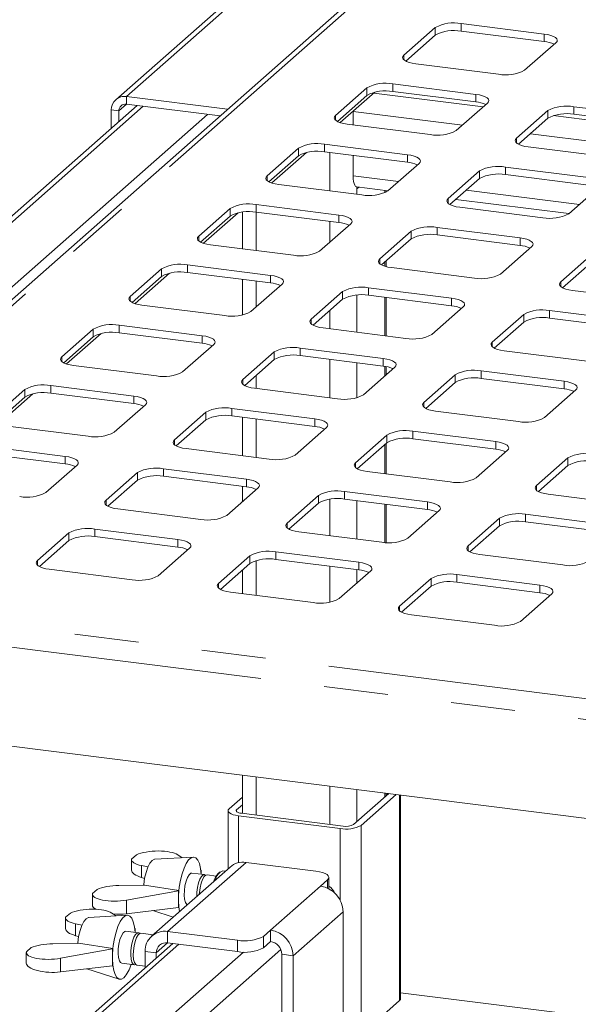
# Paper-space layout 'Blatt2' of a CAD drawing. Units: millimetres. Extents: x 5 to 415, y 5 to 292.
# Drawn here: x 314 to 325, y 211 to 231 of the extents above; entities that cross this region are included whole.
import ezdxf

# ---------------------------------------------------------------- set-up
doc = ezdxf.new("R2010")
doc.units = ezdxf.units.MM
doc.linetypes.add('PHANTOM', pattern=[12.7, 6.35, -1.27, 1.27, -1.27, 1.27, -1.27])

psp = doc.layouts.new('Blatt2')

# ---------------------------------------------------------------- linework, layer by layer
at = {"color": 7, "linetype": 'Continuous', "lineweight": 15}
for p, q in [((321.95609, 232.17464), (307.70365, 219.60517)), ((318.57466, 231.34211), (316.31192, 229.34655)), ((322.65405, 230.7796), (322.0318, 230.23083)), ((324.81597, 230.64977), (323.16964, 230.85718)), ((322.65405, 230.62875), (322.06833, 230.11219)), ((324.81597, 230.49892), (323.16964, 230.70633)), ((324.42646, 229.92913), (325.04871, 230.4779)), ((322.26454, 230.05896), (323.91087, 229.85155)), ((323.45832, 229.45244), (321.81199, 229.65985)), ((316.52358, 229.40825), (318.53233, 229.15517)), ((321.29641, 229.58227), (320.67415, 229.0335)), ((321.29641, 229.43142), (320.71068, 228.91486)), ((320.76904, 228.8909), (321.45609, 229.49683)), ((323.45832, 229.30159), (321.81199, 229.509)), ((316.73634, 229.2306), (308.68357, 222.12872)), ((316.52358, 229.2574), (318.38267, 229.02318)), ((323.06881, 228.7318), (323.69107, 229.28057)), ((327.05031, 228.99989), (325.40399, 229.20731)), ((316.22424, 229.14427), (316.22424, 228.77897)), ((316.37391, 229.12541), (316.37391, 228.91097)), ((321.02307, 229.11493), (321.02307, 228.847)), ((324.8884, 229.12972), (324.26614, 228.58095)), ((327.05031, 228.84904), (325.40399, 229.05646)), ((320.9069, 228.86163), (322.55323, 228.65422)), ((324.8884, 228.97887), (324.30267, 228.46231)), ((322.10068, 228.25511), (320.45435, 228.46252)), ((319.93876, 228.38494), (319.31651, 227.83617)), ((319.93876, 228.23409), (319.35304, 227.71753)), ((319.41139, 227.69357), (320.09845, 228.2995)), ((322.10068, 228.10426), (320.45435, 228.31167)), ((321.02307, 228.24002), (321.02307, 227.83271)), ((324.49889, 228.40909), (326.14522, 228.20167)), ((321.71117, 227.53447), (322.33342, 228.08324)), ((323.53075, 227.93239), (322.9085, 227.38362)), ((325.69267, 227.80256), (324.04634, 228.00998)), ((325.69267, 227.65171), (324.04634, 227.85913)), ((319.54925, 227.6643), (321.19558, 227.45689)), ((323.53075, 227.78154), (322.94503, 227.26498)), ((321.0962, 227.615), (321.7142, 227.53714)), ((321.09943, 227.61459), (321.09943, 227.57951)), ((321.09943, 227.57951), (321.13425, 227.61021)), ((321.68067, 227.51338), (321.68067, 227.54137)), ((325.30316, 227.08192), (325.92541, 227.63069)), ((320.74303, 227.05778), (319.0967, 227.26519)), ((323.0612, 227.36744), (325.30619, 227.08459)), ((318.58112, 227.18761), (317.95886, 226.63884)), ((318.05375, 226.49624), (318.7408, 227.10217)), ((318.82757, 227.11598), (318.82757, 226.38685)), ((320.74303, 226.90693), (319.0967, 227.11434)), ((323.14124, 227.21175), (324.78757, 227.00434)), ((318.58112, 227.03676), (317.99539, 226.5202)), ((320.35352, 226.33714), (320.97578, 226.88591)), ((322.17311, 226.73506), (321.55085, 226.18629)), ((324.33502, 226.60523), (322.6887, 226.81264)), ((324.33502, 226.45438), (322.6887, 226.6618)), ((318.19161, 226.46697), (319.83794, 226.25955)), ((322.17311, 226.58421), (321.58738, 226.06765)), ((323.94552, 225.88459), (324.56777, 226.43336)), ((325.7651, 226.28252), (325.14285, 225.73374)), ((321.68067, 226.03358), (321.68067, 226.14993)), ((325.7651, 226.13167), (325.17937, 225.6151)), ((317.22347, 225.99028), (316.60122, 225.4415)), ((316.6961, 225.29891), (317.38316, 225.90484)), ((319.38539, 225.86044), (317.73906, 226.06786)), ((319.38539, 225.7096), (317.73906, 225.91701)), ((321.7836, 226.01442), (323.42993, 225.80701)), ((317.22347, 225.83943), (316.63775, 225.32287)), ((318.82757, 225.77987), (318.82757, 225.07263)), ((318.99588, 225.13981), (319.61813, 225.68858)), ((320.81546, 225.53773), (320.19321, 224.98896)), ((322.97738, 225.4079), (321.33105, 225.61531)), ((325.37559, 225.56188), (327.02192, 225.35446)), ((320.81546, 225.38688), (320.22974, 224.87032)), ((322.97738, 225.25705), (321.33105, 225.46447)), ((321.68067, 224.65901), (321.68067, 225.42042)), ((316.83396, 225.26964), (318.48029, 225.06222)), ((322.58787, 224.68726), (323.21012, 225.23603)), ((326.56937, 224.95535), (324.92304, 225.16277)), ((324.40745, 225.08518), (323.7852, 224.53641)), ((324.40745, 224.93434), (323.82173, 224.41777)), ((326.56937, 224.8045), (324.92304, 225.01192)), ((315.86583, 224.79295), (315.24357, 224.24417)), ((315.33846, 224.10158), (316.02551, 224.70751)), ((318.02774, 224.66311), (316.38141, 224.87053)), ((318.02774, 224.51227), (316.38141, 224.71968)), ((320.42595, 224.81709), (322.07228, 224.60968)), ((315.86583, 224.6421), (315.2801, 224.12554)), ((317.63823, 223.94248), (318.26049, 224.49125)), ((319.45782, 224.3404), (318.83556, 223.79163)), ((321.61973, 224.21057), (319.97341, 224.41798)), ((324.01794, 224.36455), (325.66427, 224.15713)), ((319.45782, 224.18955), (318.87209, 223.67299)), ((321.61973, 224.05972), (319.97341, 224.26713)), ((315.47632, 224.07231), (317.12265, 223.86489)), ((321.23023, 223.48993), (321.85248, 224.0387)), ((321.68067, 223.88719), (321.68067, 224.05001)), ((325.21173, 223.75802), (323.5654, 223.96544)), ((323.04981, 223.88785), (322.42756, 223.33908)), ((323.04981, 223.737), (322.46408, 223.22044)), ((325.21173, 223.60717), (323.5654, 223.81459)), ((314.50818, 223.59562), (313.88593, 223.04684)), ((316.6701, 223.46578), (315.02377, 223.6732)), ((319.06831, 223.61976), (320.71464, 223.41235)), ((324.82222, 223.03738), (325.44447, 223.58616)), ((314.50818, 223.44477), (313.92246, 222.92821)), ((313.98081, 222.90425), (314.66787, 223.51018)), ((316.6701, 223.31493), (315.02377, 223.52235)), ((316.28059, 222.74515), (316.90284, 223.29392)), ((318.10017, 223.14307), (317.47792, 222.5943)), ((320.26209, 223.01324), (318.61576, 223.22065)), ((322.6603, 223.16722), (324.30663, 222.9598)), ((318.10017, 222.99222), (317.51445, 222.47566)), ((320.26209, 222.86239), (318.61576, 223.0698)), ((318.82757, 223.04312), (318.82757, 222.28172)), ((314.11867, 222.87498), (315.765, 222.66756)), ((319.87258, 222.2926), (320.49483, 222.84137)), ((323.85408, 222.56069), (322.20775, 222.76811)), ((321.69216, 222.69052), (321.06991, 222.14175)), ((323.85408, 222.40984), (322.20775, 222.61726)), ((315.31245, 222.26845), (313.66612, 222.47587)), ((317.71066, 222.42243), (319.35699, 222.21502)), ((321.69216, 222.53967), (321.10644, 222.02311)), ((321.68067, 221.92226), (321.68067, 222.52954)), ((323.46457, 221.84005), (324.08683, 222.38883)), ((315.31245, 222.1176), (313.66612, 222.32502)), ((325.28416, 222.23798), (324.6619, 221.6892)), ((314.92294, 221.54781), (315.5452, 222.09659)), ((318.90444, 221.81591), (317.25812, 222.02332)), ((321.30265, 221.96989), (322.94898, 221.76247)), ((325.28416, 222.08713), (324.69843, 221.57057)), ((316.74253, 221.94574), (316.12027, 221.39697)), ((316.74253, 221.79489), (316.1568, 221.27833)), ((318.90444, 221.66506), (317.25812, 221.87247)), ((318.51494, 221.09527), (319.13719, 221.64404)), ((318.82757, 221.67474), (318.82757, 221.37099)), ((320.33452, 221.49319), (319.71227, 220.94442)), ((322.49644, 221.36336), (320.85011, 221.57078)), ((322.49644, 221.21251), (320.85011, 221.41993)), ((324.89465, 221.51734), (326.54098, 221.30992)), ((316.35302, 221.2251), (317.99935, 221.01769)), ((320.33452, 221.34234), (319.74879, 220.82578)), ((321.68067, 220.55766), (321.68067, 221.31528)), ((322.10693, 220.64272), (322.72918, 221.19149)), ((323.92651, 221.04065), (323.30426, 220.49187)), ((326.08843, 220.91081), (324.4421, 221.11823)), ((317.5468, 220.61858), (315.90047, 220.82599)), ((323.92651, 220.8898), (323.34079, 220.37324)), ((326.08843, 220.75996), (324.4421, 220.96738)), ((315.38488, 220.74841), (314.76263, 220.19964)), ((317.5468, 220.46773), (315.90047, 220.67514)), ((319.94501, 220.77255), (321.59134, 220.56514)), ((315.38488, 220.59756), (314.79916, 220.081)), ((317.15729, 219.89794), (317.77954, 220.44671)), ((318.97687, 220.29586), (318.35462, 219.74709)), ((321.13879, 220.16603), (319.49246, 220.37344)), ((321.13879, 220.01518), (319.49246, 220.2226)), ((323.537, 220.32001), (325.18333, 220.11259)), ((314.99537, 220.02777), (316.6417, 219.82035)), ((318.97687, 220.14501), (318.39115, 219.62845)), ((318.82757, 220.01334), (318.82757, 219.54496)), ((320.74928, 219.44539), (321.37154, 219.99416)), ((322.56887, 219.84331), (321.94661, 219.29454)), ((324.73078, 219.71348), (323.08445, 219.9209)), ((322.56887, 219.69247), (321.98314, 219.1759)), ((324.73078, 219.56263), (323.08445, 219.77005)), ((318.58736, 219.57522), (320.23369, 219.36781)), ((324.34127, 218.99284), (324.96353, 219.54162)), ((322.17936, 219.12268), (323.82569, 218.91526)), ((331.79153, 214.30905), (307.52969, 217.36575)), ((318.82757, 215.94235), (318.82757, 215.18274)), ((321.0322, 214.962), (321.72928, 215.57677)), ((321.18187, 214.94314), (321.87895, 215.55791)), ((321.68067, 215.5339), (321.68067, 215.58289)), ((321.96621, 211.50599), (321.96621, 215.54692)), ((318.82757, 215.50671), (318.56271, 215.27312)), ((318.82757, 215.35587), (318.71237, 215.25427)), ((318.54204, 215.23541), (318.54204, 214.0847)), ((318.7489, 215.13563), (320.7694, 214.88108)), ((318.80547, 215.18552), (320.82596, 214.93096)), ((316.72411, 214.36138), (316.62856, 214.27712)), ((317.54467, 214.36097), (317.62893, 214.3042)), ((316.62718, 214.2654), (316.62718, 214.05334)), ((317.85138, 214.31724), (317.08845, 214.27253)), ((320.28298, 214.03726), (318.89857, 214.21168)), ((316.95427, 214.12136), (316.82704, 214.14773)), ((316.82704, 214.14773), (316.82704, 213.91117)), ((318.58108, 214.11913), (317.02544, 212.74719)), ((318.07333, 213.96798), (317.82463, 213.99932)), ((318.00038, 214.054), (318.01016, 214.04741)), ((318.01016, 214.04741), (318.0021, 214.04031)), ((318.01016, 214.04741), (318.01016, 213.97594)), ((318.30651, 213.93861), (318.12396, 213.96161)), ((318.38329, 214.02124), (318.34588, 213.98824)), ((318.48765, 214.03673), (318.43829, 214.04295)), ((316.82704, 213.91117), (316.88634, 213.89349)), ((320.3743, 213.74068), (320.51572, 213.8654)), ((320.54156, 213.68703), (320.54156, 213.91254)), ((315.84894, 213.57907), (315.84894, 213.367)), ((315.85033, 213.59078), (315.94587, 213.67504)), ((316.37666, 213.75052), (316.85877, 213.75607)), ((317.55761, 213.6483), (316.52643, 213.46297)), ((316.88226, 213.76029), (316.85877, 213.75607)), ((317.56638, 213.65604), (316.88226, 213.76029)), ((317.55761, 213.6483), (317.56638, 213.65604)), ((317.55761, 213.31643), (317.55761, 213.6483)), ((315.4139, 213.20588), (315.31835, 213.12162)), ((316.23446, 213.20547), (316.31872, 213.14871)), ((316.52643, 213.19144), (317.55761, 213.31643)), ((317.04953, 213.25485), (317.45441, 213.12551)), ((317.55761, 213.31643), (317.56638, 213.32417)), ((320.8233, 213.23156), (320.8233, 205.6466)), ((315.31697, 213.10991), (315.31697, 212.89785)), ((315.64406, 212.96586), (315.51683, 212.99223)), ((315.51683, 212.99223), (315.51683, 212.75567)), ((316.54117, 213.16175), (315.77824, 213.11703)), ((316.76312, 212.81249), (316.51442, 212.84382)), ((316.69017, 212.8985), (316.69995, 212.89192)), ((316.69995, 212.89192), (316.69189, 212.88481)), ((316.69995, 212.89192), (316.69995, 212.82045)), ((317.05744, 212.77541), (316.81375, 212.80611)), ((317.34293, 212.83974), (318.72735, 212.66532)), ((319.24293, 212.7429), (319.38435, 212.86762)), ((319.38435, 212.64135), (319.38435, 212.86762)), ((317.44344, 212.6008), (307.34418, 203.69409)), ((315.06645, 212.59503), (315.54856, 212.60057)), ((315.51683, 212.75567), (315.57613, 212.738)), ((315.57205, 212.60479), (315.54856, 212.60057)), ((316.25617, 212.50055), (315.57205, 212.60479)), ((317.34293, 212.61347), (318.72735, 212.43905)), ((319.24293, 212.51663), (319.38435, 212.64135)), ((314.53873, 212.42357), (314.53873, 212.21151)), ((314.54012, 212.43528), (314.63567, 212.51955)), ((316.2474, 212.49281), (315.21622, 212.30747)), ((316.2474, 212.49281), (316.25617, 212.50055)), ((316.2474, 212.16094), (316.2474, 212.49281)), ((316.89393, 212.11618), (316.89393, 212.44376)), ((317.11843, 212.31417), (317.11843, 212.41548)), ((316.43442, 212.20884), (316.68312, 212.17751)), ((319.60885, 203.8638), (319.60885, 212.38679)), ((319.83335, 203.83551), (319.83335, 212.35851)), ((315.21622, 212.03594), (316.2474, 212.16094)), ((315.73932, 212.09935), (316.38148, 211.89422)), ((316.2474, 212.16094), (316.25617, 212.16868)), ((316.73375, 212.17113), (316.89393, 212.15095)), ((331.79153, 210.38617), (321.96621, 211.62404)), ((321.18187, 210.79478), (321.94554, 211.46828))]:
    psp.add_line(p, q, dxfattribs=at)
at = {"color": 8, "linetype": 'PHANTOM', "lineweight": 0}
for p, q in [((322.14087, 232.21264), (307.94216, 219.69056)), ((318.78632, 231.4038), (316.52358, 229.40825)), ((322.65405, 230.62875), (322.65405, 230.7796)), ((323.16964, 230.70633), (323.16964, 230.85718)), ((324.81597, 230.49892), (324.81597, 230.64977)), ((322.0318, 230.13655), (322.0318, 230.23083)), ((321.81199, 229.509), (321.81199, 229.65985)), ((316.52358, 229.2574), (316.52358, 229.40825)), ((321.29641, 229.43142), (321.29641, 229.58227)), ((323.6057, 229.20528), (321.43554, 229.4787)), ((323.45832, 229.30159), (323.45832, 229.45244)), ((316.86033, 229.21498), (308.80755, 222.1131)), ((316.37391, 229.12541), (316.52358, 229.2574)), ((325.40399, 229.05646), (325.40399, 229.20731)), ((318.13249, 229.0547), (310.07972, 221.95282)), ((316.37391, 229.12541), (316.22424, 229.14427)), ((320.67415, 228.93922), (320.67415, 229.0335)), ((323.19323, 228.84152), (321.02307, 229.11493)), ((324.8884, 228.97887), (324.8884, 229.12972)), ((327.19769, 228.75274), (324.9936, 229.03042)), ((326.78522, 228.38897), (324.54023, 228.67181)), ((320.45435, 228.31167), (320.45435, 228.46252)), ((324.26614, 228.48667), (324.26614, 228.58095)), ((319.93876, 228.23409), (319.93876, 228.38494)), ((320.56322, 228.29796), (320.56322, 227.53655)), ((322.10068, 228.10426), (322.10068, 228.25511)), ((319.31651, 227.74188), (319.31651, 227.83617)), ((321.92106, 227.71958), (321.02307, 227.83271)), ((323.53075, 227.78154), (323.53075, 227.93239)), ((324.04634, 227.85913), (324.04634, 228.00998)), ((321.09943, 227.57951), (321.09943, 227.469)), ((321.65381, 227.54475), (321.65381, 227.50021)), ((325.51306, 227.26703), (323.26806, 227.54987)), ((319.0967, 227.11434), (319.0967, 227.26519)), ((322.9085, 227.28934), (322.9085, 227.38362)), ((318.58112, 227.03676), (318.58112, 227.18761)), ((319.09649, 227.11437), (319.09649, 226.35297)), ((320.74303, 226.90693), (320.74303, 227.05778)), ((320.56322, 226.92958), (320.56322, 226.52207)), ((322.17311, 226.58421), (322.17311, 226.73506)), ((322.6887, 226.6618), (322.6887, 226.81264)), ((317.95886, 226.54455), (317.95886, 226.63884)), ((324.33502, 226.45438), (324.33502, 226.60523)), ((321.55085, 226.09201), (321.55085, 226.18629)), ((321.65381, 226.12623), (321.65381, 226.04114)), ((317.22347, 225.83943), (317.22347, 225.99028)), ((317.73906, 225.91701), (317.73906, 226.06786)), ((319.09649, 225.74599), (319.09649, 225.22854)), ((319.38539, 225.7096), (319.38539, 225.86044)), ((325.14285, 225.63946), (325.14285, 225.73374)), ((320.81546, 225.38688), (320.81546, 225.53773)), ((321.33105, 225.46447), (321.33105, 225.61531)), ((316.60122, 225.34722), (316.60122, 225.4415)), ((321.09943, 225.46964), (321.09943, 224.73224)), ((321.65381, 225.4238), (321.65381, 224.6624)), ((322.97738, 225.25705), (322.97738, 225.4079)), ((320.56322, 225.16443), (320.56322, 224.7998)), ((324.92304, 225.01192), (324.92304, 225.16277)), ((320.19321, 224.89468), (320.19321, 224.98896)), ((324.40745, 224.93434), (324.40745, 225.08518)), ((315.86583, 224.6421), (315.86583, 224.79295)), ((316.38141, 224.71968), (316.38141, 224.87053)), ((318.02774, 224.51227), (318.02774, 224.66311)), ((323.7852, 224.44213), (323.7852, 224.53641)), ((319.45782, 224.18955), (319.45782, 224.3404)), ((319.97341, 224.26713), (319.97341, 224.41798)), ((315.24357, 224.14989), (315.24357, 224.24417)), ((320.56322, 224.19282), (320.56322, 223.43142)), ((321.09943, 224.12527), (321.09943, 223.43125)), ((321.61973, 224.05972), (321.61973, 224.21057)), ((321.65381, 224.05481), (321.65381, 223.86349)), ((323.5654, 223.81459), (323.5654, 223.96544)), ((318.83556, 223.69735), (318.83556, 223.79163)), ((319.09649, 223.8709), (319.09649, 223.61621)), ((323.04981, 223.737), (323.04981, 223.88785)), ((325.21173, 223.60717), (325.21173, 223.75802)), ((314.50818, 223.44477), (314.50818, 223.59562)), ((315.02377, 223.52235), (315.02377, 223.6732)), ((316.6701, 223.31493), (316.6701, 223.46578)), ((322.42756, 223.2448), (322.42756, 223.33908)), ((318.10017, 222.99222), (318.10017, 223.14307)), ((318.61576, 223.0698), (318.61576, 223.22065)), ((319.09649, 223.00924), (319.09649, 222.24784)), ((320.26209, 222.86239), (320.26209, 223.01324)), ((322.20775, 222.61726), (322.20775, 222.76811)), ((317.47792, 222.50001), (317.47792, 222.5943)), ((321.69216, 222.53967), (321.69216, 222.69052)), ((323.85408, 222.40984), (323.85408, 222.56069)), ((321.65381, 222.50585), (321.65381, 221.92564)), ((315.31245, 222.1176), (315.31245, 222.26845)), ((325.28416, 222.08713), (325.28416, 222.23798)), ((317.25812, 221.87247), (317.25812, 222.02332)), ((321.06991, 222.04747), (321.06991, 222.14175)), ((316.74253, 221.79489), (316.74253, 221.94574)), ((318.90444, 221.66506), (318.90444, 221.81591)), ((319.09649, 221.61397), (319.09649, 221.60815)), ((324.6619, 221.59492), (324.6619, 221.6892)), ((316.12027, 221.30268), (316.12027, 221.39697)), ((320.33452, 221.34234), (320.33452, 221.49319)), ((320.56322, 221.41941), (320.56322, 220.69467)), ((320.85011, 221.41993), (320.85011, 221.57078)), ((321.09943, 221.38851), (321.09943, 220.62711)), ((321.65381, 221.31867), (321.65381, 220.55915)), ((322.49644, 221.21251), (322.49644, 221.36336)), ((323.92651, 220.8898), (323.92651, 221.04065)), ((324.4421, 220.96738), (324.4421, 221.11823)), ((315.90047, 220.67514), (315.90047, 220.82599)), ((319.71227, 220.85014), (319.71227, 220.94442)), ((315.38488, 220.59756), (315.38488, 220.74841)), ((317.5468, 220.46773), (317.5468, 220.61858)), ((323.30426, 220.39759), (323.30426, 220.49187)), ((318.97687, 220.14501), (318.97687, 220.29586)), ((319.49246, 220.2226), (319.49246, 220.37344)), ((314.76263, 220.10535), (314.76263, 220.19964)), ((319.09649, 220.20073), (319.09649, 219.51108)), ((320.56322, 220.08769), (320.56322, 219.37486)), ((321.09943, 220.02014), (321.09943, 219.75419)), ((321.13879, 220.01518), (321.13879, 220.16603)), ((322.56887, 219.69247), (322.56887, 219.84331)), ((323.08445, 219.77005), (323.08445, 219.9209)), ((307.94216, 219.69056), (331.79153, 216.68582)), ((318.35462, 219.65281), (318.35462, 219.74709)), ((324.73078, 219.56263), (324.73078, 219.71348)), ((331.79153, 216.27009), (307.52969, 219.32679)), ((321.94661, 219.20026), (321.94661, 219.29454)), ((319.09649, 215.90847), (319.09649, 215.14886)), ((320.56322, 215.72368), (320.56322, 214.96407)), ((321.09943, 215.65612), (321.09943, 215.02129)), ((321.65381, 215.58628), (321.65381, 215.5102)), ((321.70278, 215.58011), (321.70278, 215.55339)), ((321.94554, 215.54952), (321.94554, 211.46828)), ((318.71237, 215.25427), (318.71237, 215.21656)), ((318.7489, 215.13563), (318.7489, 214.20466)), ((321.18187, 214.94314), (321.18187, 210.79478)), ((320.7694, 214.88108), (320.7694, 213.45335)), ((318.89857, 214.21168), (317.34293, 212.83974)), ((320.51572, 213.69983), (320.51572, 213.8654)), ((319.38435, 212.86762), (320.3743, 213.74068)), ((316.52643, 213.19144), (316.52643, 213.46297)), ((320.8233, 213.23156), (319.83335, 212.35851)), ((317.34293, 212.61347), (317.34293, 212.83974)), ((317.11843, 212.41548), (317.34293, 212.61347)), ((318.72735, 212.43905), (318.72735, 212.66532)), ((319.24293, 212.7429), (319.24293, 212.51663)), ((317.56743, 212.58518), (307.46817, 203.67847)), ((318.84611, 212.43065), (308.66056, 203.44784)), ((319.58897, 212.48239), (308.86352, 203.02344)), ((317.11843, 212.41548), (316.89393, 212.44376)), ((315.21622, 212.03594), (315.21622, 212.30747)), ((319.60885, 212.38679), (319.83335, 212.35851))]:
    psp.add_line(p, q, dxfattribs=at)
at = {"color": 7, "linetype": 'Continuous', "lineweight": 15, "flags": 128}
for points in [[(325.04871, 230.4779), (325.06911, 230.50314), (325.07435, 230.52922), (325.06422, 230.55514), (325.03912, 230.5799), (325.00001, 230.60256), (324.94839, 230.62223), (324.88625, 230.63817), (324.81597, 230.64977)], [(322.0318, 230.23083), (322.0114, 230.20559), (322.00616, 230.17951), (322.01629, 230.15359), (322.04139, 230.12883), (322.0805, 230.10617), (322.13212, 230.0865), (322.19426, 230.07056), (322.26454, 230.05896)], [(323.69107, 229.28057), (323.71147, 229.30581), (323.71671, 229.33189), (323.70658, 229.35781), (323.68148, 229.38257), (323.64237, 229.40523), (323.59075, 229.4249), (323.5286, 229.44084), (323.45832, 229.45244)], [(320.67415, 229.0335), (320.65375, 229.00826), (320.64852, 228.98218), (320.65864, 228.95626), (320.68374, 228.9315), (320.72286, 228.90884), (320.77448, 228.88917), (320.83662, 228.87323), (320.9069, 228.86163)], [(324.26614, 228.58095), (324.24574, 228.55571), (324.24051, 228.52963), (324.25063, 228.50371), (324.27574, 228.47895), (324.31485, 228.45629), (324.36647, 228.43662), (324.42861, 228.42068), (324.49889, 228.40909)], [(322.33342, 228.08324), (322.35382, 228.10848), (322.35906, 228.13456), (322.34893, 228.16048), (322.32383, 228.18524), (322.28472, 228.2079), (322.2331, 228.22757), (322.17096, 228.24351), (322.10068, 228.25511)], [(319.31651, 227.83617), (319.29611, 227.81093), (319.29087, 227.78485), (319.301, 227.75893), (319.3261, 227.73417), (319.36521, 227.71151), (319.41683, 227.69184), (319.47897, 227.6759), (319.54925, 227.6643)], [(321.02307, 227.83271), (321.02524, 227.77577), (321.03168, 227.72485), (321.04213, 227.68192), (321.0562, 227.64861), (321.07335, 227.62621), (321.09291, 227.61558), (321.0962, 227.615)], [(322.9085, 227.38362), (322.8881, 227.35838), (322.88286, 227.3323), (322.89299, 227.30638), (322.91809, 227.28162), (322.9572, 227.25896), (323.00882, 227.23929), (323.07097, 227.22335), (323.14124, 227.21175)], [(320.97578, 226.88591), (320.99618, 226.91115), (321.00142, 226.93723), (320.99129, 226.96315), (320.96619, 226.98791), (320.92708, 227.01057), (320.87546, 227.03024), (320.81331, 227.04618), (320.74303, 227.05778)], [(317.95886, 226.63884), (317.93846, 226.6136), (317.93323, 226.58752), (317.94335, 226.5616), (317.96845, 226.53684), (318.00757, 226.51418), (318.05919, 226.49451), (318.12133, 226.47857), (318.19161, 226.46697)], [(324.56777, 226.43336), (324.58817, 226.4586), (324.59341, 226.48468), (324.58328, 226.5106), (324.55818, 226.53536), (324.51907, 226.55802), (324.46745, 226.57769), (324.4053, 226.59363), (324.33502, 226.60523)], [(321.55085, 226.18629), (321.53045, 226.16105), (321.52522, 226.13497), (321.53534, 226.10905), (321.56045, 226.08429), (321.59956, 226.06163), (321.65118, 226.04196), (321.71332, 226.02602), (321.7836, 226.01442)], [(319.61813, 225.68858), (319.63853, 225.71382), (319.64377, 225.7399), (319.63364, 225.76582), (319.60854, 225.79058), (319.56943, 225.81324), (319.51781, 225.83291), (319.45567, 225.84885), (319.38539, 225.86044)], [(325.14285, 225.73374), (325.12245, 225.7085), (325.11721, 225.68242), (325.12733, 225.6565), (325.15244, 225.63174), (325.19155, 225.60909), (325.24317, 225.58941), (325.30531, 225.57347), (325.37559, 225.56188)], [(316.60122, 225.4415), (316.58082, 225.41627), (316.57558, 225.39019), (316.58571, 225.36427), (316.61081, 225.33951), (316.64992, 225.31685), (316.70154, 225.29718), (316.76368, 225.28124), (316.83396, 225.26964)], [(323.21012, 225.23603), (323.23052, 225.26127), (323.23576, 225.28735), (323.22564, 225.31327), (323.20053, 225.33803), (323.16142, 225.36069), (323.1098, 225.38036), (323.04766, 225.3963), (322.97738, 225.4079)], [(320.19321, 224.98896), (320.17281, 224.96372), (320.16757, 224.93764), (320.1777, 224.91172), (320.2028, 224.88696), (320.24191, 224.8643), (320.29353, 224.84463), (320.35568, 224.82869), (320.42595, 224.81709)], [(318.26049, 224.49125), (318.28089, 224.51649), (318.28613, 224.54257), (318.276, 224.56849), (318.2509, 224.59325), (318.21179, 224.61591), (318.16017, 224.63558), (318.09802, 224.65152), (318.02774, 224.66311)], [(323.7852, 224.53641), (323.7648, 224.51117), (323.75956, 224.48509), (323.76969, 224.45917), (323.79479, 224.43441), (323.8339, 224.41176), (323.88552, 224.39208), (323.94767, 224.37614), (324.01794, 224.36455)], [(315.24357, 224.24417), (315.22317, 224.21894), (315.21794, 224.19286), (315.22806, 224.16694), (315.25316, 224.14218), (315.29228, 224.11952), (315.3439, 224.09985), (315.40604, 224.08391), (315.47632, 224.07231)], [(321.85248, 224.0387), (321.87288, 224.06394), (321.87812, 224.09002), (321.86799, 224.11594), (321.84289, 224.1407), (321.80378, 224.16336), (321.75216, 224.18303), (321.69001, 224.19897), (321.61973, 224.21057)], [(318.83556, 223.79163), (318.81516, 223.76639), (318.80993, 223.74031), (318.82005, 223.71439), (318.84516, 223.68963), (318.88427, 223.66697), (318.93589, 223.6473), (318.99803, 223.63136), (319.06831, 223.61976)], [(325.44447, 223.58616), (325.46487, 223.61139), (325.47011, 223.63747), (325.45998, 223.66339), (325.43488, 223.68815), (325.39577, 223.71081), (325.34415, 223.73048), (325.282, 223.74642), (325.21173, 223.75802)], [(316.90284, 223.29392), (316.92324, 223.31916), (316.92848, 223.34524), (316.91835, 223.37116), (316.89325, 223.39592), (316.85414, 223.41857), (316.80252, 223.43825), (316.74038, 223.45419), (316.6701, 223.46578)], [(322.42756, 223.33908), (322.40716, 223.31384), (322.40192, 223.28776), (322.41204, 223.26184), (322.43715, 223.23708), (322.47626, 223.21442), (322.52788, 223.19475), (322.59002, 223.17881), (322.6603, 223.16722)], [(320.49483, 222.84137), (320.51523, 222.86661), (320.52047, 222.89269), (320.51035, 222.91861), (320.48524, 222.94337), (320.44613, 222.96603), (320.39451, 222.9857), (320.33237, 223.00164), (320.26209, 223.01324)], [(317.47792, 222.5943), (317.45752, 222.56906), (317.45228, 222.54298), (317.46241, 222.51706), (317.48751, 222.4923), (317.52662, 222.46964), (317.57824, 222.44997), (317.64039, 222.43403), (317.71066, 222.42243)], [(324.08683, 222.38883), (324.10723, 222.41406), (324.11246, 222.44014), (324.10234, 222.46606), (324.07723, 222.49082), (324.03812, 222.51348), (323.9865, 222.53315), (323.92436, 222.54909), (323.85408, 222.56069)], [(315.5452, 222.09659), (315.5656, 222.12183), (315.57084, 222.14791), (315.56071, 222.17383), (315.53561, 222.19859), (315.4965, 222.22124), (315.44488, 222.24092), (315.38273, 222.25686), (315.31245, 222.26845)], [(321.06991, 222.14175), (321.04951, 222.11651), (321.04427, 222.09043), (321.0544, 222.06451), (321.0795, 222.03975), (321.11861, 222.01709), (321.17023, 221.99742), (321.23238, 221.98148), (321.30265, 221.96989)], [(319.13719, 221.64404), (319.15759, 221.66928), (319.16283, 221.69536), (319.1527, 221.72128), (319.1276, 221.74604), (319.08849, 221.7687), (319.03687, 221.78837), (318.97472, 221.80431), (318.90444, 221.81591)], [(324.6619, 221.6892), (324.6415, 221.66396), (324.63626, 221.63788), (324.64639, 221.61196), (324.67149, 221.5872), (324.7106, 221.56455), (324.76222, 221.54487), (324.82437, 221.52893), (324.89465, 221.51734)], [(316.12027, 221.39697), (316.09987, 221.37173), (316.09464, 221.34565), (316.10476, 221.31973), (316.12987, 221.29497), (316.16898, 221.27231), (316.2206, 221.25264), (316.28274, 221.2367), (316.35302, 221.2251)], [(322.72918, 221.19149), (322.74958, 221.21673), (322.75482, 221.24281), (322.74469, 221.26873), (322.71959, 221.29349), (322.68048, 221.31615), (322.62886, 221.33582), (322.56671, 221.35176), (322.49644, 221.36336)], [(319.71227, 220.94442), (319.69187, 220.91918), (319.68663, 220.8931), (319.69675, 220.86718), (319.72186, 220.84242), (319.76097, 220.81976), (319.81259, 220.80009), (319.87473, 220.78415), (319.94501, 220.77255)], [(317.77954, 220.44671), (317.79994, 220.47195), (317.80518, 220.49803), (317.79506, 220.52395), (317.76995, 220.54871), (317.73084, 220.57137), (317.67922, 220.59104), (317.61708, 220.60698), (317.5468, 220.61858)], [(323.30426, 220.49187), (323.28386, 220.46663), (323.27862, 220.44055), (323.28875, 220.41463), (323.31385, 220.38987), (323.35296, 220.36722), (323.40458, 220.34754), (323.46672, 220.3316), (323.537, 220.32001)], [(314.76263, 220.19964), (314.74223, 220.1744), (314.73699, 220.14832), (314.74712, 220.1224), (314.77222, 220.09764), (314.81133, 220.07498), (314.86295, 220.05531), (314.9251, 220.03937), (314.99537, 220.02777)], [(321.37154, 219.99416), (321.39194, 220.0194), (321.39717, 220.04548), (321.38705, 220.0714), (321.36194, 220.09616), (321.32283, 220.11882), (321.27121, 220.13849), (321.20907, 220.15443), (321.13879, 220.16603)], [(318.35462, 219.74709), (318.33422, 219.72185), (318.32898, 219.69577), (318.33911, 219.66985), (318.36421, 219.64509), (318.40332, 219.62243), (318.45494, 219.60276), (318.51709, 219.58682), (318.58736, 219.57522)], [(324.96353, 219.54162), (324.98393, 219.56685), (324.98916, 219.59293), (324.97904, 219.61885), (324.95394, 219.64361), (324.91482, 219.66627), (324.8632, 219.68594), (324.80106, 219.70189), (324.73078, 219.71348)], [(321.94661, 219.29454), (321.92621, 219.2693), (321.92097, 219.24322), (321.9311, 219.2173), (321.9562, 219.19254), (321.99531, 219.16989), (322.04693, 219.15021), (322.10908, 219.13427), (322.17936, 219.12268)], [(318.56271, 215.27312), (318.54639, 215.25293), (318.5422, 215.23207), (318.5503, 215.21133), (318.57038, 215.19152), (318.60167, 215.1734), (318.64296, 215.15766), (318.69268, 215.14491), (318.7489, 215.13563)], [(318.71237, 215.25427), (318.70421, 215.24417), (318.70212, 215.23374), (318.70617, 215.22337), (318.71621, 215.21347), (318.73185, 215.20441), (318.7525, 215.19654), (318.77736, 215.19016), (318.80547, 215.18552)], [(316.86649, 213.75745), (316.86789, 213.77092), (316.88665, 213.89506), (316.91488, 214.01166), (316.95081, 214.11334), (316.99216, 214.19365), (317.0363, 214.24751), (317.08044, 214.27151), (317.08845, 214.27253)], [(317.58136, 213.23747), (317.5666, 213.32812), (317.55869, 213.4499), (317.56134, 213.58252), (317.57443, 213.71979), (317.59734, 213.85528), (317.62902, 213.98266), (317.66797, 214.09597), (317.71238, 214.18992), (317.76016, 214.26011), (317.80909, 214.30326), (317.85688, 214.31736), (317.90129, 214.30174), (317.94024, 214.25713), (317.97191, 214.18562), (317.99483, 214.09055), (318.00792, 213.97637), (318.00793, 213.97622)], [(317.73062, 213.3691), (317.7209, 213.37635), (317.69618, 213.41571), (317.67931, 213.47873), (317.67181, 213.55978), (317.67433, 213.65169), (317.68665, 213.74627), (317.70768, 213.83512), (317.73554, 213.91036), (317.76777, 213.96529), (317.80149, 213.99503), (317.82463, 213.99932)], [(317.92033, 213.5364), (317.92303, 213.62035), (317.93535, 213.71493), (317.95638, 213.80379), (317.98424, 213.87902), (318.01647, 213.93395), (318.05019, 213.9637), (318.08242, 213.96561), (318.09749, 213.95558)], [(317.97166, 213.58168), (317.97366, 213.61397), (317.98598, 213.70856), (318.00701, 213.79741), (318.03487, 213.87265), (318.0671, 213.92757), (318.10082, 213.95732), (318.12396, 213.96161)], [(320.51572, 213.8654), (320.53613, 213.89064), (320.54136, 213.91672), (320.53124, 213.94264), (320.50613, 213.9674), (320.46702, 213.99005), (320.4154, 214.00973), (320.35326, 214.02567), (320.28298, 214.03726)], [(315.55629, 212.60196), (315.55768, 212.61543), (315.57644, 212.73956), (315.60467, 212.85616), (315.6406, 212.95784), (315.68195, 213.03816), (315.72609, 213.09202), (315.77023, 213.11601), (315.77824, 213.11703)], [(316.47442, 211.92294), (316.42578, 211.89414), (316.37941, 211.89491), (316.33749, 211.92521), (316.30196, 211.98361), (316.2745, 212.06739), (316.25639, 212.17263), (316.24848, 212.2944), (316.25113, 212.42703), (316.26422, 212.56429), (316.28714, 212.69978), (316.31881, 212.82716), (316.35776, 212.94048), (316.40217, 213.03443), (316.44996, 213.10462), (316.49889, 213.14777), (316.54667, 213.16186), (316.59108, 213.14624), (316.63003, 213.10163), (316.66171, 213.03012), (316.68462, 212.93506), (316.69771, 212.82088), (316.69772, 212.82073)], [(316.43442, 212.20884), (316.41069, 212.22085), (316.38597, 212.26022), (316.3691, 212.32323), (316.3616, 212.40429), (316.36412, 212.49619), (316.37644, 212.59077), (316.39747, 212.67963), (316.42533, 212.75486), (316.45756, 212.80979), (316.49128, 212.83953), (316.51442, 212.84382)], [(316.7096, 212.18354), (316.68978, 212.17729), (316.65939, 212.18952), (316.63467, 212.22888), (316.61781, 212.2919), (316.6103, 212.37295), (316.61282, 212.46486), (316.62514, 212.55944), (316.64617, 212.64829), (316.67404, 212.72353), (316.70626, 212.77846), (316.73999, 212.8082), (316.77221, 212.81011), (316.78728, 212.80008)], [(316.73375, 212.17113), (316.71002, 212.18314), (316.6853, 212.22251), (316.66844, 212.28552), (316.66093, 212.36658), (316.66345, 212.45848), (316.67577, 212.55306), (316.6968, 212.64192), (316.72466, 212.71715), (316.75689, 212.77208), (316.79062, 212.80182), (316.81375, 212.80611)], [(321.94554, 211.46828), (321.96186, 211.48847), (321.96621, 211.50599)]]:
    psp.add_lwpolyline(points, dxfattribs=at)
at = {"color": 7, "linetype": 'Continuous', "lineweight": 15}
for centre, radius, start, end in [((323.02242, 230.08353), 0.78754, 79.226133, 117.8883), ((323.02242, 229.93268), 0.78754, 79.226133, 117.8883), ((324.76625, 229.92736), 0.57371, 64.616364, 85.028145), ((324.05809, 230.6252), 0.78754, 259.226133, 297.8883), ((321.66478, 228.8862), 0.78754, 79.226133, 117.8883), ((316.48462, 229.15072), 0.26046, 81.398635, 181.420609), ((321.66478, 228.73535), 0.78754, 79.226133, 117.8883), ((316.5041, 229.12864), 0.13023, 81.398635, 181.420609), ((323.4086, 228.73003), 0.57371, 64.616364, 85.028145), ((325.25677, 228.43365), 0.78754, 79.226133, 117.8883), ((325.25677, 228.2828), 0.78754, 79.226133, 117.8883), ((322.70044, 229.42787), 0.78754, 259.226133, 297.8883), ((320.30713, 227.68887), 0.78754, 79.226133, 117.8883), ((320.30713, 227.53802), 0.78754, 79.226133, 117.8883), ((322.05096, 227.5327), 0.57371, 64.616364, 85.028145), ((323.89912, 227.23632), 0.78754, 79.226133, 117.8883), ((323.89912, 227.08547), 0.78754, 79.226133, 117.8883), ((321.3428, 228.23054), 0.78754, 259.226133, 297.8883), ((318.94949, 226.49154), 0.78754, 79.226133, 117.8883), ((318.94949, 226.34069), 0.78754, 79.226133, 117.8883), ((324.93479, 227.77799), 0.78754, 259.226133, 297.8883), ((320.69331, 226.33537), 0.57371, 64.616364, 85.028145), ((322.54148, 226.03899), 0.78754, 79.226133, 117.8883), ((322.54148, 225.88814), 0.78754, 79.226133, 117.8883), ((319.98515, 227.03321), 0.78754, 259.226133, 297.8883), ((324.2853, 225.88283), 0.57371, 64.616364, 85.028145), ((317.59184, 225.29421), 0.78754, 79.226133, 117.8883), ((317.59184, 225.14336), 0.78754, 79.226133, 117.8883), ((323.57715, 226.58066), 0.78754, 259.226133, 297.8883), ((319.33567, 225.13804), 0.57371, 64.616364, 85.028145), ((321.18383, 224.84166), 0.78754, 79.226133, 117.8883), ((321.18383, 224.69081), 0.78754, 79.226133, 117.8883), ((318.62751, 225.83588), 0.78754, 259.226133, 297.8883), ((322.92766, 224.6855), 0.57371, 64.616364, 85.028145), ((324.77582, 224.38911), 0.78754, 79.226133, 117.8883), ((324.77582, 224.23826), 0.78754, 79.226133, 117.8883), ((316.2342, 224.09688), 0.78754, 79.226133, 117.8883), ((316.2342, 223.94603), 0.78754, 79.226133, 117.8883), ((317.97802, 223.94071), 0.57371, 64.616364, 85.028145), ((322.2195, 225.38333), 0.78754, 259.226133, 297.8883), ((319.82619, 223.64433), 0.78754, 79.226133, 117.8883), ((319.82619, 223.49348), 0.78754, 79.226133, 117.8883), ((317.26986, 224.63855), 0.78754, 259.226133, 297.8883), ((321.57001, 223.48816), 0.57371, 64.616364, 85.028145), ((323.41818, 223.19178), 0.78754, 79.226133, 117.8883), ((323.41818, 223.04093), 0.78754, 79.226133, 117.8883), ((314.87655, 222.89955), 0.78754, 79.226133, 117.8883), ((314.87655, 222.7487), 0.78754, 79.226133, 117.8883), ((325.162, 223.03562), 0.57371, 64.616364, 85.028145), ((320.86186, 224.186), 0.78754, 259.226133, 297.8883), ((316.62038, 222.74338), 0.57371, 64.616364, 85.028145), ((318.46854, 222.447), 0.78754, 79.226133, 117.8883), ((318.46854, 222.29615), 0.78754, 79.226133, 117.8883), ((324.45385, 223.73345), 0.78754, 259.226133, 297.8883), ((320.21237, 222.29083), 0.57371, 64.616364, 85.028145), ((322.06053, 221.99445), 0.78754, 79.226133, 117.8883), ((315.91222, 223.44122), 0.78754, 259.226133, 297.8883), ((322.06053, 221.8436), 0.78754, 79.226133, 117.8883), ((323.80436, 221.83829), 0.57371, 64.616364, 85.028145), ((319.50421, 222.98867), 0.78754, 259.226133, 297.8883), ((325.65253, 221.5419), 0.78754, 79.226133, 117.8883), ((325.65253, 221.39105), 0.78754, 79.226133, 117.8883), ((315.26273, 221.54605), 0.57371, 64.616364, 85.028145), ((317.1109, 221.24967), 0.78754, 79.226133, 117.8883), ((317.1109, 221.09882), 0.78754, 79.226133, 117.8883), ((323.0962, 222.53612), 0.78754, 259.226133, 297.8883), ((318.85472, 221.0935), 0.57371, 64.616364, 85.028145), ((320.70289, 220.79712), 0.78754, 79.226133, 117.8883), ((314.55457, 222.24389), 0.78754, 259.226133, 297.8883), ((320.70289, 220.64627), 0.78754, 79.226133, 117.8883), ((322.44671, 220.64096), 0.57371, 64.616364, 85.028145), ((318.14657, 221.79134), 0.78754, 259.226133, 297.8883), ((324.29488, 220.34457), 0.78754, 79.226133, 117.8883), ((315.75325, 220.05234), 0.78754, 79.226133, 117.8883), ((324.29488, 220.19372), 0.78754, 79.226133, 117.8883), ((315.75325, 219.90149), 0.78754, 79.226133, 117.8883), ((321.73856, 221.33879), 0.78754, 259.226133, 297.8883), ((317.49708, 219.89617), 0.57371, 64.616364, 85.028145), ((319.34524, 219.59979), 0.78754, 79.226133, 117.8883), ((319.34524, 219.44894), 0.78754, 79.226133, 117.8883), ((325.33055, 220.88624), 0.78754, 259.226133, 297.8883), ((316.78892, 220.59401), 0.78754, 259.226133, 297.8883), ((321.08907, 219.44363), 0.57371, 64.616364, 85.028145), ((322.93724, 219.14724), 0.78754, 79.226133, 117.8883), ((322.93724, 218.99639), 0.78754, 79.226133, 117.8883), ((320.38091, 220.14146), 0.78754, 259.226133, 297.8883), ((324.68106, 218.99108), 0.57371, 64.616364, 85.028145), ((323.9729, 219.68891), 0.78754, 259.226133, 297.8883), ((320.88717, 215.5), 0.63003, 259.226133, 297.8883), ((320.88485, 215.24043), 0.31501, 259.226133, 297.8883), ((318.84179, 213.81561), 0.40012, 81.841587, 130.661207), ((318.60164, 213.74446), 0.35333, 136.373059, 164.919117), ((318.52039, 213.8279), 0.23019, 110.894289, 170.649416), ((319.13241, 213.49011), 1.5748, 173.951581, 186.048419), ((320.29918, 213.22187), 0.52421, 1.058709, 81.760535), ((320.33642, 213.4433), 0.36063, 25.777869, 55.330798), ((317.2845, 212.45345), 0.39069, 81.398635, 181.420609), ((319.30923, 212.34882), 0.52421, 1.058709, 81.760535), ((317.31372, 212.42032), 0.19534, 81.398635, 181.420609), ((318.87456, 213.43898), 0.78754, 259.226133, 297.8883), ((319.34679, 212.38195), 0.26211, 1.058709, 81.760535), ((317.8222, 212.33461), 1.5748, 173.951581, 186.048419), ((318.87456, 213.2127), 0.78754, 259.226133, 297.8883), ((315.96944, 212.36876), 0.67362, 318.56017, 344.235665)]:
    psp.add_arc(centre, radius, start, end, dxfattribs=at)
for centre, major_axis, ratio, start_param, end_param in [((317.10718, 214.28234), (0.47996, 0.01886), 0.31955703, 0.41147473, 2.48230749), ((317.10718, 214.28234), (0.47996, 0.01886), 0.31955703, 3.05303096, 4.07666616), ((317.10718, 214.03641), (0.47995, -0.01924), 0.34617712, 3.15546914, 4.10309896), ((316.32894, 213.596), (0.47996, 0.01886), 0.31955703, 3.05303096, 5.12386371), ((316.32894, 213.596), (0.47996, 0.01886), 0.31955703, 1.45867228, 2.48230749), ((315.79697, 213.12684), (0.47996, 0.01886), 0.31955703, 0.41147473, 2.48230749), ((316.32894, 213.35007), (0.47995, -0.01924), 0.34617712, 3.15546914, 3.69016627), ((316.32894, 213.35007), (0.47995, -0.01924), 0.34617712, 4.58370531, 5.15029651), ((315.79697, 213.12684), (0.47996, 0.01886), 0.31955703, 3.05303096, 4.07666616), ((315.79697, 212.88091), (0.47995, -0.01924), 0.34617712, 3.15546914, 4.10309896), ((315.01873, 212.4405), (0.47996, 0.01886), 0.31955703, 1.45867228, 2.48230749), ((315.01873, 212.4405), (0.47996, 0.01886), 0.31955703, 3.05303096, 5.12386371), ((315.01873, 212.19457), (0.47995, -0.01924), 0.34617712, 3.15546914, 5.15029651)]:
    psp.add_ellipse(centre, major_axis=major_axis, ratio=ratio, start_param=start_param, end_param=end_param, dxfattribs=at)

doc.saveas('drawing.dxf')
